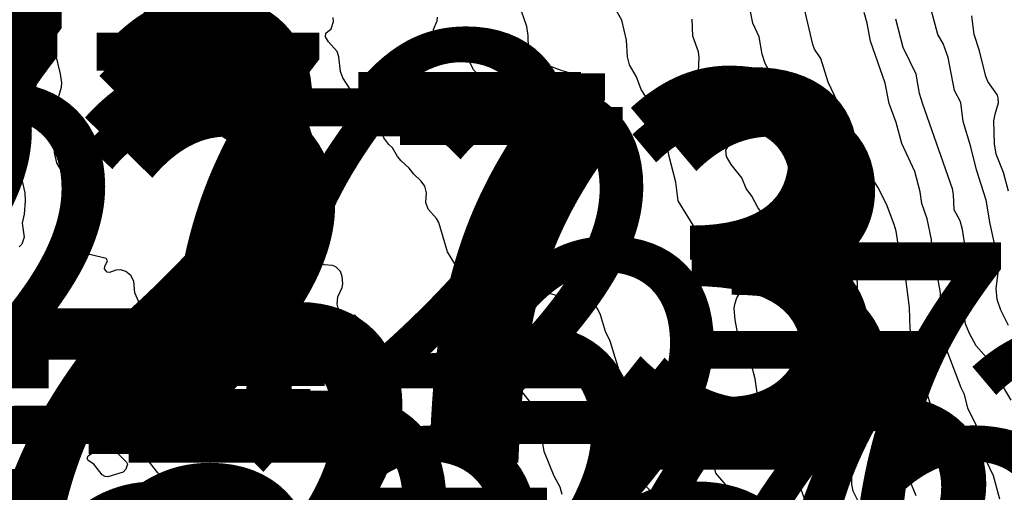
# Model space of a CAD drawing. Extents: x 525034 to 526706, y 3538552 to 3540251.
# Drawn here: x 526377 to 526469, y 3539005 to 3539049 of the extents above; entities that cross this region are included whole.
import ezdxf

# ---------------------------------------------------------------- set-up
doc = ezdxf.new("R2010")
doc.units = 0

# ---------------------------------------------------------------- blocks, each defined once
blk = doc.blocks.new('FEATURE')
at = {"layer": 'FeatureAttribs'}
blk.add_attdef('NAME', (0, 0), '', height=1, dxfattribs=at)

msp = doc.modelspace()

# ---------------------------------------------------------------- linework, layer by layer
at = {"layer": 'Contours'}
for points in [[(526417.564, 3539004.167, 274), (526416.481, 3539005.115, 274), (526416.155, 3539005.484, 274), (526415.88, 3539005.974, 274), (526415.617, 3539006.226, 274), (526415.353, 3539006.323, 274), (526414.194, 3539006.439, 274), (526413.77, 3539006.748, 274), (526413.671, 3539007.17, 274), (526413.693, 3539008.751, 274), (526412.191, 3539011.49, 274), (526412.189, 3539013.176, 274), (526411.928, 3539015.231, 274), (526411.153, 3539016.917, 274), (526410.009, 3539018.656, 274), (526409.439, 3539020.5, 274), (526409.242, 3539020.837, 274), (526408.504, 3539021.522, 274), (526407.819, 3539021.489, 274), (526407.661, 3539021.646, 274), (526407.24, 3539021.738, 274), (526406.932, 3539022.186, 274), (526406.843, 3539022.555, 274), (526406.881, 3539023.24, 274), (526407.292, 3539024.129, 274), (526407.356, 3539024.452, 274), (526407.305, 3539025.136, 274), (526407.134, 3539025.614, 274), (526406.713, 3539026.062, 274), (526406.397, 3539026.187, 274), (526405.606, 3539026.237, 274), (526405.343, 3539026.403, 274), (526405.213, 3539026.612, 274), (526405.1, 3539027.349, 274), (526404.811, 3539027.982, 274), (526404.394, 3539028.356, 274), (526403.457, 3539028.825, 274), (526403.268, 3539029.193, 274), (526403.058, 3539030.089, 274), (526403.065, 3539030.511, 274), (526403.632, 3539032.091, 274), (526403.582, 3539032.565, 274), (526403.341, 3539033.23, 274), (526403.077, 3539033.468, 274), (526402.623, 3539032.776, 274), (526402.445, 3539032.625, 274), (526402.287, 3539032.611, 274), (526402.013, 3539032.829, 274), (526401.973, 3539033.566, 274), (526401.859, 3539033.883, 274), (526401.391, 3539034.307, 274), (526401.045, 3539034.199, 274), (526400.841, 3539033.83, 274), (526400.548, 3539033.573, 274), (526399.863, 3539033.3, 274), (526399.442, 3539033.332, 274), (526398.441, 3539033.713, 274), (526397.757, 3539034.146, 274), (526397.506, 3539034.568, 274), (526397.28, 3539035.516, 274), (526397.509, 3539036.675, 274), (526397.384, 3539037.36, 274), (526397.438, 3539037.94, 274), (526397.342, 3539038.308, 274), (526396.881, 3539038.677, 274), (526395.861, 3539039.204, 274), (526395.121, 3539040.138, 274), (526394.12, 3539040.603, 274), (526393.64, 3539040.943, 274), (526392.909, 3539042.207, 274), (526392.772, 3539042.998, 274), (526392.439, 3539043.841, 274), (526391.815, 3539044.736, 274), (526391.372, 3539045.737, 274), (526390.68, 3539046.844, 274), (526390.202, 3539047.318, 274), (526389.35, 3539048.582, 274), (526388.43, 3539050.623, 274)], [(526443.822, 3539004.694, 277), (526443.659, 3539005.168, 277), (526442.357, 3539006.696, 277), (526441.907, 3539008.487, 277), (526440.463, 3539010.753, 277), (526440.303, 3539011.754, 277), (526439.925, 3539012.386, 277), (526439.67, 3539014.81, 277), (526439.41, 3539015.495, 277), (526438.919, 3539016.285, 277), (526438.767, 3539017.391, 277), (526438.236, 3539019.604, 277), (526438.082, 3539021.764, 277), (526438.405, 3539023.714, 277), (526438.346, 3539024.293, 277), (526438.118, 3539024.768, 277), (526437.693, 3539025.118, 277), (526435.656, 3539026.296, 277), (526435.042, 3539027.086, 277), (526434.287, 3539027.824, 277), (526433.891, 3539028.403, 277), (526433.521, 3539029.51, 277), (526433.033, 3539030.563, 277), (526432.77, 3539032.091, 277), (526432.686, 3539033.092, 277), (526432.108, 3539034.936, 277), (526431.706, 3539037.307, 277), (526431.148, 3539038.993, 277), (526430.486, 3539040.574, 277), (526430.234, 3539041.891, 277), (526429.895, 3539042.882, 277), (526429.316, 3539043.721, 277), (526428.842, 3539044.188, 277), (526427.946, 3539044.415, 277), (526426.945, 3539044.798, 277), (526426.576, 3539044.896, 277), (526426.207, 3539044.85, 277), (526425.311, 3539044.065, 277), (526425.101, 3539044.093, 277), (526424.89, 3539044.36, 277), (526424.687, 3539045.263, 277), (526424.785, 3539046.528, 277), (526424.746, 3539047.739, 277), (526424.616, 3539048.582, 277), (526423.898, 3539050.637, 277)], [(526451.394, 3539002.428, 278), (526450.246, 3539005.484, 278), (526449.386, 3539006.959, 278), (526449.034, 3539007.855, 278), (526447.856, 3539010.068, 278), (526447.152, 3539011.069, 278), (526446.791, 3539011.965, 278), (526446.306, 3539013.809, 278), (526446.029, 3539015.547, 278), (526445.646, 3539017.128, 278), (526445.178, 3539018.234, 278), (526444.478, 3539019.393, 278), (526444.164, 3539021.08, 278), (526444.069, 3539022.133, 278), (526444.139, 3539022.555, 278), (526444.335, 3539023.134, 278), (526445.101, 3539024.293, 278), (526445.174, 3539024.715, 278), (526445.085, 3539024.978, 278), (526444.467, 3539025.663, 278), (526443.236, 3539026.559, 278), (526442.33, 3539027.572, 278), (526441.848, 3539027.982, 278), (526441.323, 3539028.877, 278), (526440.222, 3539029.972, 278), (526438.827, 3539032.249, 278), (526438.6, 3539033.988, 278), (526437.933, 3539036.517, 278), (526437.763, 3539037.887, 278), (526437.604, 3539038.414, 278), (526436.033, 3539041.628, 278), (526435.333, 3539042.681, 278), (526434.901, 3539043.857, 278), (526434.252, 3539045, 278), (526434.064, 3539045.737, 278), (526433.96, 3539047.318, 278), (526433.531, 3539049.191, 278), (526432.447, 3539051.111, 278)], [(526461.146, 3539004.588, 280), (526460.538, 3539006.011, 280), (526459.98, 3539006.894, 280), (526459.883, 3539007.223, 280), (526459.87, 3539008.224, 280), (526459.753, 3539008.803, 280), (526459.142, 3539010.279, 280), (526458.632, 3539010.963, 280), (526458.505, 3539011.271, 280), (526458.299, 3539012.175, 280), (526457.162, 3539015.02, 280), (526456.665, 3539016.759, 280), (526456.603, 3539017.339, 280), (526456.078, 3539019.025, 280), (526456.002, 3539019.604, 280), (526456.047, 3539020.5, 280), (526455.61, 3539023.398, 280), (526455.628, 3539024.61, 280), (526454.992, 3539027.086, 280), (526454.134, 3539028.772, 280), (526453.37, 3539029.826, 280), (526452.337, 3539031.564, 280), (526451.814, 3539032.618, 280), (526451.155, 3539033.566, 280), (526450.583, 3539035.147, 280), (526449.969, 3539036.301, 280), (526449.457, 3539037.623, 280), (526449.342, 3539038.045, 280), (526449.182, 3539039.678, 280), (526448.643, 3539041.575, 280), (526447.947, 3539043.366, 280), (526446.975, 3539045.105, 280), (526446.713, 3539046.001, 280), (526446.422, 3539047.634, 280), (526445.82, 3539048.899, 280), (526445.586, 3539050.163, 280)], [(526465.012, 3539003.903, 281), (526464.87, 3539005.115, 281), (526464.031, 3539007.697, 281), (526463.748, 3539008.909, 281), (526463.379, 3539009.91, 281), (526462.49, 3539013.176, 281), (526461.652, 3539015.811, 281), (526461.085, 3539017.286, 281), (526460.597, 3539020.237, 281), (526460.52, 3539022.239, 281), (526460.158, 3539025.189, 281), (526459.514, 3539027.771, 281), (526459.259, 3539029.404, 281), (526459.084, 3539030.036, 281), (526458.347, 3539031.929, 281), (526457.539, 3539033.514, 281), (526456.713, 3539034.853, 281), (526455.818, 3539035.67, 281), (526455.115, 3539036.886, 281), (526454.407, 3539038.677, 281), (526453.756, 3539041.522, 281), (526452.887, 3539043.366, 281), (526452.211, 3539045.579, 281), (526451.604, 3539046.475, 281), (526451.44, 3539046.896, 281), (526450.632, 3539050.374, 281)], [(526469.007, 3539004.272, 282), (526468.41, 3539006.466, 282), (526467.725, 3539007.886, 282), (526467.24, 3539009.119, 282), (526466.87, 3539011.016, 282), (526465.986, 3539012.787, 282), (526465.693, 3539014.072, 282), (526465.358, 3539014.704, 282), (526464.034, 3539018.234, 282), (526463.509, 3539020.447, 282), (526463.426, 3539021.132, 282), (526463.431, 3539023.609, 282), (526463.191, 3539025.031, 282), (526462.84, 3539025.927, 282), (526462.704, 3539026.612, 282), (526462.578, 3539028.614, 282), (526462.188, 3539030.563, 282), (526461.688, 3539031.986, 282), (526461.512, 3539033.092, 282), (526461.008, 3539034.989, 282), (526459.79, 3539037.623, 282), (526459.272, 3539039.573, 282), (526458.616, 3539041.364, 282), (526458.225, 3539043.261, 282), (526456.876, 3539047.213, 282), (526456.55, 3539048.899, 282), (526456.258, 3539049.9, 282)], [(526469.805, 3539020.553, 284), (526469.095, 3539022, 284), (526468.749, 3539022.976, 284), (526468.643, 3539024.03, 284), (526468.925, 3539026.243, 284), (526468.071, 3539030.089, 284), (526467.709, 3539032.302, 284), (526466.807, 3539035.147, 284), (526466.263, 3539037.307, 284), (526465.544, 3539039.678, 284), (526465.321, 3539041.47, 284), (526464.728, 3539042.576, 284), (526464.153, 3539045.685, 284), (526463.668, 3539046.982, 284), (526463.163, 3539047.845, 284), (526462.586, 3539050.058, 284)], [(526427.93, 3539004.694, 275), (526427.744, 3539005.379, 275), (526427.2, 3539006.432, 275), (526426.259, 3539008.751, 275), (526425.857, 3539011.227, 275), (526425.043, 3539013.282, 275), (526423.889, 3539014.66, 275), (526422.73, 3539014.96, 275), (526422.15, 3539015.395, 275), (526421.779, 3539015.811, 275), (526421.69, 3539016.232, 275), (526421.91, 3539017.075, 275), (526421.857, 3539017.602, 275), (526421.29, 3539018.55, 275), (526419.884, 3539020.342, 275), (526419.779, 3539020.711, 275), (526419.816, 3539021.501, 275), (526419.438, 3539023.345, 275), (526419.042, 3539024.023, 275), (526418.536, 3539024.504, 275), (526418.323, 3539024.82, 275), (526418.202, 3539025.769, 275), (526417.192, 3539027.455, 275), (526416.367, 3539030.194, 275), (526416.144, 3539030.591, 275), (526415.353, 3539031.454, 275), (526415.16, 3539032.091, 275), (526415.197, 3539032.987, 275), (526415.064, 3539033.619, 275), (526414.721, 3539034.071, 275), (526414.024, 3539034.726, 275), (526413.574, 3539035.305, 275), (526412.826, 3539035.99, 275), (526412.489, 3539036.412, 275), (526412.017, 3539037.202, 275), (526411.665, 3539037.524, 275), (526411.21, 3539038.15, 275), (526410.471, 3539039.836, 275), (526409.769, 3539041.019, 275), (526408.399, 3539042.168, 275), (526407.368, 3539043.788, 275), (526407.14, 3539044.367, 275), (526406.977, 3539045.737, 275), (526406.818, 3539046.246, 275), (526406.021, 3539047.16, 275), (526405.737, 3539047.634, 275), (526405.765, 3539047.95, 275), (526406.262, 3539048.372, 275), (526406.491, 3539049.057, 275), (526406.455, 3539049.425, 275)], [(526436.696, 3539004.536, 276), (526435.613, 3539005.695, 276), (526435.144, 3539006.38, 276), (526435.076, 3539006.748, 276), (526435.236, 3539007.433, 276), (526435.111, 3539007.96, 276), (526434.275, 3539010.226, 276), (526433.952, 3539013.703, 276), (526433.739, 3539014.81, 276), (526432.429, 3539019.077, 276), (526432.003, 3539019.984, 276), (526431.529, 3539021.565, 276), (526431.29, 3539022.081, 276), (526430.874, 3539022.66, 276), (526430.317, 3539023.349, 276), (526429.948, 3539023.6, 276), (526428.842, 3539023.535, 276), (526427.84, 3539023.224, 276), (526426.839, 3539023.51, 276), (526426.471, 3539023.967, 276), (526426.311, 3539024.61, 276), (526426.23, 3539025.874, 276), (526425.722, 3539027.139, 276), (526425.586, 3539027.771, 276), (526425.416, 3539029.72, 276), (526424.086, 3539033.25, 276), (526423.639, 3539035.358, 276), (526423.31, 3539036.517, 276), (526423.225, 3539037.044, 276), (526423.233, 3539037.992, 276), (526423.066, 3539038.572, 276), (526422.004, 3539040.416, 276), (526421.63, 3539041.417, 276), (526420.994, 3539042.418, 276), (526420.645, 3539043.156, 276), (526420.627, 3539043.524, 276), (526419.629, 3539044.526, 276), (526418.831, 3539046.156, 276), (526418.409, 3539047.234, 276), (526418.21, 3539047.529, 276), (526417.83, 3539047.69, 276), (526416.723, 3539047.474, 276), (526416.249, 3539047.592, 276), (526415.986, 3539047.792, 276), (526415.864, 3539048.319, 276), (526416.22, 3539049.109, 276), (526416.256, 3539049.478, 276)], [(526456.083, 3539003.324, 279), (526455.226, 3539005.01, 279), (526455.117, 3539005.642, 279), (526455.106, 3539007.328, 279), (526455.012, 3539008.276, 279), (526453.599, 3539010.963, 279), (526453.183, 3539012.297, 279), (526452.814, 3539013.144, 279), (526452.183, 3539014.177, 279), (526451.181, 3539017.059, 279), (526450.648, 3539019.762, 279), (526450.313, 3539024.978, 279), (526449.945, 3539026.77, 279), (526449.764, 3539027.139, 279), (526449.337, 3539027.64, 279), (526447.82, 3539029.088, 279), (526446.939, 3539030.721, 279), (526446.304, 3539031.617, 279), (526445.737, 3539032.671, 279), (526445.188, 3539033.408, 279), (526444.782, 3539034.409, 279), (526443.805, 3539035.651, 279), (526443.346, 3539036.412, 279), (526443.302, 3539036.991, 279), (526443.798, 3539037.834, 279), (526443.955, 3539038.466, 279), (526443.911, 3539039.309, 279), (526443.667, 3539040.205, 279), (526443.471, 3539040.627, 279), (526443.015, 3539041.215, 279), (526441.75, 3539042.239, 279), (526441.163, 3539042.892, 279), (526440.897, 3539043.366, 279), (526440.762, 3539043.788, 279), (526440.732, 3539044.367, 279), (526440.798, 3539045.685, 279), (526440.717, 3539046.212, 279), (526440.197, 3539047.687, 279), (526440.128, 3539049.267, 279)], [(526470.043, 3539013.546, 283), (526469.328, 3539014.757, 283), (526468.7, 3539016.443, 283), (526466.768, 3539018.656, 283), (526466.147, 3539019.815, 283), (526465.784, 3539020.711, 283), (526465.601, 3539021.764, 283), (526465.647, 3539022.976, 283), (526466.123, 3539025.505, 283), (526465.501, 3539029.562, 283), (526465.26, 3539030.353, 283), (526464.697, 3539031.406, 283), (526464.646, 3539032.829, 283), (526464.539, 3539033.356, 283), (526461.761, 3539041.312, 283), (526461.467, 3539042.313, 283), (526461.148, 3539044.104, 283), (526459.94, 3539046.633, 283), (526459.251, 3539049.267, 283)], [(526469.797, 3539033.145, 285), (526469.324, 3539034.884, 285), (526468.642, 3539036.622, 285), (526468.497, 3539037.571, 285), (526468.446, 3539039.731, 285), (526468.551, 3539040.363, 285), (526468.871, 3539041.417, 285), (526468.852, 3539041.891, 285), (526468.761, 3539042.155, 285), (526467.878, 3539043.419, 285), (526467.669, 3539043.893, 285), (526467.074, 3539046.317, 285), (526466.599, 3539047.845, 285), (526466.364, 3539049.584, 285)], [(526394.032, 3539004.694, 273), (526393.418, 3539005.484, 273), (526393.119, 3539006.443, 273), (526392.645, 3539006.659, 273), (526392.276, 3539006.709, 273), (526391.96, 3539006.604, 273), (526391.223, 3539006.143, 273), (526390.801, 3539006.155, 273), (526390.38, 3539006.376, 273), (526390, 3539006.748, 273), (526388.746, 3539008.327, 273), (526387.64, 3539008.843, 273), (526387.008, 3539009.395, 273), (526386.494, 3539009.594, 273), (526386.198, 3539009.804, 273), (526386.163, 3539010.595, 273), (526385.756, 3539011.543, 273), (526385.86, 3539012.07, 273), (526385.954, 3539012.178, 273), (526386.428, 3539012.266, 273), (526388.272, 3539011.849, 273), (526389.326, 3539011.868, 273), (526389.661, 3539011.648, 273), (526389.991, 3539010.7, 273), (526390.221, 3539010.475, 273), (526390.485, 3539010.389, 273), (526390.854, 3539010.398, 273), (526391.038, 3539010.542, 273), (526391.265, 3539011.385, 273), (526391.555, 3539011.701, 273), (526392.118, 3539011.879, 273), (526392.961, 3539011.902, 273), (526393.593, 3539011.708, 273), (526394.008, 3539011.385, 273), (526394.235, 3539010.963, 273), (526394.462, 3539010.173, 273), (526394.7, 3539009.82, 273), (526396.281, 3539009.026, 273), (526397.229, 3539009.075, 273), (526397.598, 3539008.978, 273), (526398.02, 3539008.645, 273), (526398.345, 3539008.224, 273), (526398.704, 3539008.003, 273), (526399.6, 3539007.853, 273), (526400.179, 3539007.646, 273), (526400.719, 3539007.908, 273), (526400.727, 3539008.224, 273), (526400.555, 3539008.856, 273), (526400.602, 3539009.488, 273), (526400.533, 3539010.173, 273), (526400.29, 3539011.28, 273), (526399.955, 3539011.912, 273), (526399.442, 3539012.796, 273), (526398.688, 3539013.545, 273), (526398.824, 3539013.967, 273), (526399.14, 3539014.177, 273), (526399.254, 3539014.388, 273), (526398.073, 3539015.284, 273), (526397.584, 3539016.285, 273), (526397.249, 3539016.654, 273), (526397.018, 3539016.831, 273), (526394.911, 3539017.743, 273), (526394.173, 3539017.949, 273), (526392.961, 3539017.867, 273), (526392.2, 3539018.129, 273), (526391.672, 3539018.445, 273), (526391.212, 3539018.867, 273), (526390.643, 3539019.714, 273), (526389.808, 3539020.342, 273), (526389.537, 3539020.692, 273), (526389.232, 3539021.343, 273), (526388.535, 3539022.066, 273), (526387.854, 3539023.609, 273), (526387.746, 3539024.715, 273), (526387.482, 3539025.234, 273), (526387.008, 3539025.604, 273), (526386.533, 3539025.786, 273), (526386.059, 3539025.745, 273), (526385.48, 3539025.536, 273), (526385.25, 3539025.558, 273), (526385.007, 3539025.874, 273), (526385.026, 3539026.085, 273), (526385.278, 3539026.612, 273), (526385.156, 3539026.822, 273), (526383.741, 3539027.177, 273), (526382.845, 3539027.203, 273), (526382.476, 3539027.302, 273), (526382.16, 3539027.465, 273), (526381.717, 3539027.982, 273), (526381.463, 3539028.719, 273), (526381.357, 3539029.72, 273), (526381.354, 3539030.353, 273), (526381.593, 3539031.512, 273), (526381.381, 3539032.355, 273), (526381.446, 3539033.356, 273), (526381.336, 3539034.093, 273), (526381.086, 3539034.831, 273), (526380.527, 3539035.812, 273), (526380.312, 3539036.78, 273), (526380.304, 3539037.149, 273), (526380.496, 3539038.256, 273), (526380.464, 3539040.627, 273), (526380.588, 3539041.628, 273), (526380.961, 3539042.892, 273), (526381.008, 3539043.314, 273), (526380.894, 3539044.157, 273), (526380.422, 3539046.072, 273), (526380.211, 3539046.448, 273), (526380.105, 3539046.428, 273), (526379.842, 3539046.066, 273), (526379.104, 3539044.572, 273), (526378.646, 3539043.419, 273), (526378.414, 3539042.418, 273), (526378.262, 3539041.206, 273), (526378.249, 3539039.889, 273), (526377.945, 3539038.203, 273), (526377.836, 3539036.359, 273), (526377.287, 3539034.093, 273), (526377.524, 3539032.978, 273), (526377.576, 3539032.249, 273), (526377.482, 3539030.985, 273), (526377.289, 3539030.142, 273), (526377.469, 3539028.825, 273), (526377.26, 3539028.191, 273), (526376.997, 3539027.914, 273)], [(526382.261, 3539012.755, 273), (526382.634, 3539012.804, 273), (526382.898, 3539012.687, 273), (526383.044, 3539012.333, 273), (526383, 3539012.017, 273), (526383.089, 3539011.754, 273), (526382.003, 3539011.122, 273), (526381.054, 3539010.748, 273), (526380.729, 3539010.489, 273), (526380.704, 3539009.383, 273), (526380.632, 3539009.227, 273), (526380.369, 3539009.189, 273), (526379.842, 3539009.371, 273), (526379.626, 3539009.541, 273), (526379.655, 3539009.699, 273), (526379.789, 3539009.926, 273), (526380.355, 3539010.437, 273), (526381.422, 3539012.281, 273), (526382.16, 3539012.712, 273), (526382.261, 3539012.755, 273)], [(526383.918, 3539011.912, 273), (526384.502, 3539011.912, 273), (526384.417, 3539011.28, 273), (526383.55, 3539010.173, 273), (526383.267, 3539009.88, 273), (526383.056, 3539009.784, 273), (526382.898, 3539009.795, 273), (526382.78, 3539010.015, 273), (526382.703, 3539010.753, 273), (526383.238, 3539011.701, 273), (526383.846, 3539011.891, 273), (526383.918, 3539011.912, 273)], [(526381.352, 3539009.119, 273), (526381.897, 3539009.029, 273), (526382.097, 3539008.803, 273), (526382.25, 3539008.224, 273), (526381.95, 3539007.913, 273), (526381.265, 3539007.904, 273), (526381.044, 3539007.96, 273), (526380.91, 3539008.118, 273), (526380.762, 3539008.803, 273), (526380.948, 3539009.035, 273), (526381.265, 3539009.1, 273), (526381.352, 3539009.119, 273)], [(526385.216, 3539009.014, 273), (526385.48, 3539009.027, 273), (526385.901, 3539008.898, 273), (526387.059, 3539007.75, 273), (526387.148, 3539007.539, 273), (526386.995, 3539007.065, 273), (526386.752, 3539006.801, 273), (526385.322, 3539006.373, 273), (526385.058, 3539006.396, 273), (526384.795, 3539006.537, 273), (526384.004, 3539007.557, 273), (526383.465, 3539007.908, 273), (526383.383, 3539008.066, 273), (526383.482, 3539008.329, 273), (526383.794, 3539008.536, 273), (526385.163, 3539009.008, 273), (526385.216, 3539009.014, 273)]]:
    msp.add_polyline3d(points, dxfattribs=at)

# ---------------------------------------------------------------- block references
at = {"layer": 'FeatureAttribs'}
ref = msp.add_blockref('FEATURE', (526332.654, 3539017.597), dxfattribs=at)
ref.add_attrib('NAME', '272', (526332.654, 3539017.597), dxfattribs={"height": 33.3335})
ref = msp.add_blockref('FEATURE', (526332.228, 3539014.889), dxfattribs=at)
ref.add_attrib('NAME', '272', (526332.228, 3539014.889), dxfattribs={"height": 33.3335})
ref = msp.add_blockref('FEATURE', (526356.817, 3539014.672), dxfattribs=at)
ref.add_attrib('NAME', '272', (526356.817, 3539014.672), dxfattribs={"height": 33.3335})
ref = msp.add_blockref('FEATURE', (526381.358, 3539010.997), dxfattribs=at)
ref.add_attrib('NAME', '273', (526381.358, 3539010.997), dxfattribs={"height": 33.3335})
ref = msp.add_blockref('FEATURE', (526383.602, 3539010.848), dxfattribs=at)
ref.add_attrib('NAME', '273', (526383.602, 3539010.848), dxfattribs={"height": 33.3335})
ref = msp.add_blockref('FEATURE', (526363.697, 3539009.442), dxfattribs=at)
ref.add_attrib('NAME', '272', (526363.697, 3539009.442), dxfattribs={"height": 33.3335})
ref = msp.add_blockref('FEATURE', (526381.506, 3539008.512), dxfattribs=at)
ref.add_attrib('NAME', '273', (526381.506, 3539008.512), dxfattribs={"height": 33.3335})
ref = msp.add_blockref('FEATURE', (526385.266, 3539007.7), dxfattribs=at)
ref.add_attrib('NAME', '273', (526385.266, 3539007.7), dxfattribs={"height": 33.3335})
ref = msp.add_blockref('FEATURE', (526420.774, 3538995.009), dxfattribs=at)
ref.add_attrib('NAME', '274', (526420.774, 3538995.009), dxfattribs={"height": 33.3335})
ref = msp.add_blockref('FEATURE', (526341.105, 3538988.831), dxfattribs=at)
ref.add_attrib('NAME', '272', (526341.105, 3538988.831), dxfattribs={"height": 33.3335})
ref = msp.add_blockref('FEATURE', (526338.695, 3538987.56), dxfattribs=at)
ref.add_attrib('NAME', '272', (526338.695, 3538987.56), dxfattribs={"height": 33.3335})
ref = msp.add_blockref('FEATURE', (526413.396, 3538986.711), dxfattribs=at)
ref.add_attrib('NAME', '273', (526413.396, 3538986.711), dxfattribs={"height": 33.3335})
ref = msp.add_blockref('FEATURE', (526309.128, 3538982.597), dxfattribs=at)
ref.add_attrib('NAME', '271', (526309.128, 3538982.597), dxfattribs={"height": 33.3335})
ref = msp.add_blockref('FEATURE', (526395.69, 3538980.131), dxfattribs=at)
ref.add_attrib('NAME', '273', (526395.69, 3538980.131), dxfattribs={"height": 33.3335})
ref = msp.add_blockref('FEATURE', (526404.221, 3538977.259), dxfattribs=at)
ref.add_attrib('NAME', '273', (526404.221, 3538977.259), dxfattribs={"height": 33.3335})
ref = msp.add_blockref('FEATURE', (526332.802, 3538973.751), dxfattribs=at)
ref.add_attrib('NAME', '272', (526332.802, 3538973.751), dxfattribs={"height": 33.3335})
ref = msp.add_blockref('FEATURE', (526378.18, 3538972.005), dxfattribs=at)
ref.add_attrib('NAME', '273', (526378.18, 3538972.005), dxfattribs={"height": 33.3335})

doc.saveas('drawing.dxf')
